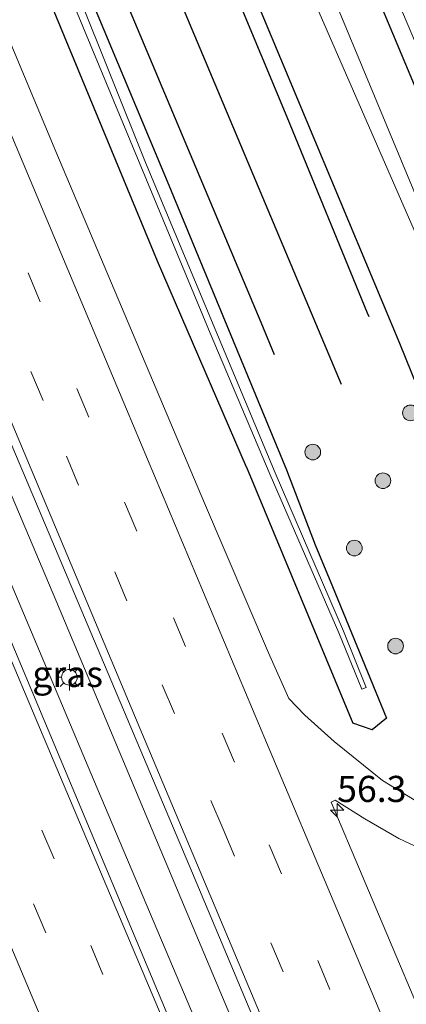
# Model space of a CAD drawing. Units: metres. Extents: x 106938 to 109171, y 399998 to 406251.
# Drawn here: x 107900 to 107937, y 404152 to 404246 of the extents above; entities that cross this region are included whole.
import ezdxf
from ezdxf.enums import TextEntityAlignment as Align

# ---------------------------------------------------------------- set-up
doc = ezdxf.new("R2010")
doc.units = ezdxf.units.M
doc.linetypes.add('VW-3-9_STREEP', pattern=[12, 3, -9])
doc.layers.get('0').update_dxf_attribs({"lineweight": 25})
for name, color, linetype, lineweight in [('B-ME-AM-KILOMETR-S-B1', 7, 'Continuous', 18), ('B-ME-BV-GELEIDECONSTRUCTIE-GELEIDERAIL-L-B1', 213, 'BV-GELEIDERAIL', 18), ('B-ME-GR-BOOM-S-B1', 93, 'Continuous', 18), ('B-ME-IE-GRASLAND-GV-B6', 93, 'Continuous', 18), ('B-ME-IE-MEUBILAIR_WEGMEUBILAIR-LICHTMAST-S-B1', 8, 'Continuous', 18), ('B-ME-OG-WATER-GV-B6', 153, 'Continuous', 18), ('B-ME-VH-VERH_SOORT-BITUMEN-GV-B6', 8, 'IE-TERREINAFSCHEIDING-NATUURLIJK-HOUTWAL', 18), ('B-ME-VW-MARKERING-39STREEP-015-L-B1', 255, 'VW-3-9_STREEP', 18), ('B-ME-VW-MARKERING-STREEP-015-L-B1', 7, 'Continuous', 18)]:
    doc.layers.add(name, color=color, linetype=linetype, lineweight=lineweight)
doc.layers.add('B-ME-GR-BOMENRIJ-L-B1', color=10, linetype='Continuous')
doc.layers.add('B-ME-GW-INSTEEKWATERGANG-L-B1', color=10, linetype='Continuous')
doc.styles.add('NLCS-ISO', font='NLCS-ISO.TTF')
doc.linetypes.add('BV-GELEIDERAIL', pattern='A,10,-3,[108,NLCS.SHX,S=1,R=0,X=0,Y=0],-3', length=16)
doc.linetypes.add('IE-TERREINAFSCHEIDING-NATUURLIJK-HOUTWAL', pattern='A,7,-1.5,[67,NLCS.SHX,S=0.75,R=45,X=0,Y=0],-1.5,7,-1.5,[70,NLCS.SHX,S=0.75,R=0,X=0,Y=0],-1.5', length=20)

# ---------------------------------------------------------------- blocks, each defined once
blk = doc.blocks.new('hecto')
for p, q in [((0, 0.625), (-0.625, 0)), ((0, -0.625), (0, 0.625)), ((-0.625, 0), (0.625, 0)), ((0.625, 0), (0, -0.625))]:
    blk.add_line(p, q)
blk = doc.blocks.new('boom')
h = blk.add_hatch(color=256)
edge = h.paths.add_edge_path()
edge.add_arc((0, 0), 0.75, 0, 360)
blk.add_circle((0, 0), 0.75)
blk = doc.blocks.new('lantaarnpaal')
for p, q in [((0, 0.75), (0, 1.25)), ((-0.75, 0), (-1.25, 0)), ((-0.884, 0.884), (-0.53, 0.53)), ((0.53, 0.53), (0.884, 0.884)), ((0.75, 0), (1.25, 0)), ((-0.53, -0.53), (-0.884, -0.884)), ((0, -0.75), (0, -1.25)), ((0.53, -0.53), (0.884, -0.884))]:
    blk.add_line(p, q)
blk.add_circle((0, 0), 0.75)

msp = doc.modelspace()

# ---------------------------------------------------------------- linework, layer by layer
at = {"layer": 'B-ME-BV-GELEIDECONSTRUCTIE-GELEIDERAIL-L-B1'}
for points in [[(107831.176, 404361.812, 3.044), (107838.158, 404345.378, 3.024), (107850.612, 404315.872, 3.085), (107864.58, 404282.721, 3.141), (107876.971, 404253.253, 3.159), (107889.918, 404222.517, 3.146), (107903.422, 404190.595, 3.137), (107915.789, 404161.088, 3.193), (107927.161, 404134.035, 3.133), (107939.075, 404105.842, 3.133), (107952.392, 404073.871, 3.094), (107965.934, 404041.941, 3.042), (107976.678, 404016.104, 3.033), (107980.656, 404006.709, 3.036)], [(107828.299, 404360.299, 3.04), (107828.411, 404360.031, 3.046), (107841.379, 404329.316, 3.055), (107854.274, 404298.601, 3.059), (107868.223, 404265.424, 3.046), (107881.24, 404234.756, 3.063), (107894.097, 404204.072, 3.098), (107907.017, 404173.43, 3.107), (107920.021, 404142.706, 3.115), (107930.835, 404116.871, 3.137), (107944.334, 404084.928, 3.115), (107958.271, 404051.767, 3.115), (107970.193, 404023.512, 3.011), (107977.823, 404005.328, 3.019)]]:
    msp.add_polyline3d(points, dxfattribs=at)
at = {"layer": 'B-ME-GR-BOMENRIJ-L-B1'}
for points in [[(107933.3761, 404217.7244, 2.6167), (107933.226, 404218.076, 2.616), (107925.534, 404236.814, 2.651), (107917.922, 404255.14, 2.551), (107906.24, 404282.781, 2.625), (107894.398, 404310.738, 2.673), (107882.823, 404337.921, 2.625), (107875.068, 404356.531, 2.573), (107870.34, 404367.89, 2.56), (107867.32, 404374.798, 2.677)], [(107924.3353, 404214.094, 2.6483), (107923.042, 404217.162, 2.642), (107909.029, 404250.578, 2.556), (107892.919, 404288.484, 2.681), (107879.783, 404320.075, 2.66), (107862.17, 404362.005, 2.595), (107858.162, 404371.072, 2.664)], [(107864.796, 404368.249, 2.677), (107875.872, 404341.959, 2.551), (107888.088, 404312.817, 2.664), (107899.634, 404285.388, 2.668), (107915.25, 404248.089, 2.699), (107930.701, 404211.281, 2.677)]]:
    msp.add_polyline3d(points, dxfattribs=at)
at = {"layer": 'B-ME-GW-INSTEEKWATERGANG-L-B1'}
msp.add_line((107921.656, 404203.344, 1.909), (107931.809, 404178.82, 1.936), dxfattribs=at)
for points in [[(107938.547, 404209.629, 2.593), (107936.311, 404215.147, 2.673), (107920.048, 404254.099, 2.586), (107900.771, 404299.764, 2.517), (107881.924, 404344.461, 2.59), (107869.143, 404374.987, 2.642), (107867.285, 404378.938, 2.699), (107870.569, 404380.018, 2.534), (107873.643, 404381.607, 2.434), (107876.199, 404382.825, 2.464), (107877.091, 404382.721, 2.438), (107877.468, 404382.379, 2.434), (107886.724, 404360.746, 2.369), (107898.932, 404331.877, 2.295), (107915.838, 404292.074, 2.356), (107931.071, 404255.767, 2.456), (107945.974, 404220.15, 2.421)], [(107921.656, 404203.344, 1.909), (107913.149, 404223.042, 1.965), (107899.883, 404255.115, 2.013), (107890.912, 404276.232, 2.017), (107880.351, 404301.487, 1.926), (107870.169, 404324.863, 1.931), (107856.909, 404355.48, 1.926), (107850.541, 404370.084, 1.913), (107850.426, 404370.723, 1.961), (107850.614, 404371.483, 2.017), (107851.221, 404372.046, 2.061), (107852.875, 404372.669, 2.156)], [(107852.875, 404372.669, 2.156), (107853.967, 404372.637, 2.308), (107854.65, 404372.111, 2.304), (107856.021, 404368.759, 2.004), (107863.003, 404352.431, 1.944), (107874.31, 404324.226, 1.965), (107885.049, 404299.582, 1.987), (107893.912, 404278.892, 2.065), (107902.689, 404257.933, 2.07), (107914.079, 404230.713, 2.083), (107925.478, 404203.069, 2.009)], [(107925.478, 404203.069, 2.009), (107928.2159, 404195.8926, 2.03), (107929.8806, 404191.8971, 2.022), (107935.033, 404179.307, 2.269)], [(107935.033, 404179.307, 2.269), (107933.654, 404178.189, 1.976), (107931.809, 404178.82, 1.936)]]:
    msp.add_polyline3d(points, dxfattribs=at)
at = {"layer": 'B-ME-IE-GRASLAND-GV-B6'}
for points in [[(107874.067, 404379.443, 1.045), (107873.961, 404379.088, 1.145), (107880.607, 404362.168, 1.197), (107894.173, 404329.332, 1.123), (107910.129, 404291.893, 1.141), (107927.622, 404249.132, 1.163), (107943.722, 404212.208, 1.021), (107952.016, 404192.354, 1.07), (107961.208, 404170.508, 0.954), (107964.485, 404161.863, 1.14), (107965.501, 404160.914, 1.229), (107966.146, 404161.679, 1.162), (107962.354, 404170.771, 0.931), (107953.183, 404193.012, 1.105), (107944.657, 404212.62, 1.09), (107937.579, 404229.929, 1.176), (107924.132, 404262.326, 1.189), (107909.664, 404296.069, 1.158), (107894.293, 404332.29, 1.18), (107879.269, 404369.138, 1.084), (107874.875, 404379.783, 1.045), (107874.477, 404380.776, 1.705), (107873.662, 404380.369, 1.8), (107874.067, 404379.443, 1.045)], [(107854.317, 404370.442, 1.536), (107854.119, 404370.829, 1.557), (107853.33, 404371.02, 1.536), (107853.177, 404370.826, 1.549), (107853.11, 404370.182, 1.544), (107854.201, 404367.458, 1.497), (107870.68, 404328.774, 1.419), (107885.5, 404293.705, 1.588), (107902.161, 404254.752, 1.536), (107918.171, 404216.164, 1.497), (107923.9143, 404202.6082, 1.459), (107930.4832, 404187.4862, 1.697), (107932.6712, 404182.0962, 1.782), (107933.101, 404182.244, 1.785), (107930.913, 404187.634, 1.7), (107924.38, 404202.777, 1.462), (107912.006, 404232.476, 1.575), (107898.984, 404264.985, 1.566), (107882.731, 404301.773, 1.531), (107868.324, 404335.607, 1.488), (107854.875, 404368.545, 1.458), (107854.317, 404370.442, 1.536)], [(107975.821, 404004.353, 2.394), (107965.955, 404027.853, 2.456), (107946.377, 404074.422, 2.46), (107933.121, 404105.553, 2.443), (107918.5, 404140.437, 2.408), (107903.819, 404175.455, 2.434), (107887.709, 404213.931, 2.369), (107872.39, 404250.295, 2.412), (107857.355, 404286.247, 2.382), (107837.688, 404332.859, 2.412), (107826.517, 404359.362, 2.366), (107832.918, 404362.728, 2.341), (107841.942, 404341.356, 2.33), (107861.478, 404294.854, 2.304), (107878.645, 404254.191, 2.425), (107898.966, 404205.995, 2.434), (107916.486, 404164.478, 2.482), (107935.746, 404118.585, 2.399), (107954.146, 404074.892, 2.386), (107973.169, 404029.836, 2.347), (107982.578, 404007.645, 2.347), (107975.821, 404004.353, 2.394)], [(107898.932, 404331.877, 2.295), (107915.838, 404292.074, 2.356), (107931.071, 404255.767, 2.456), (107945.974, 404220.15, 2.421)], [(107935.033, 404179.307, 2.269), (107933.654, 404178.189, 1.976), (107931.809, 404178.82, 1.936), (107921.656, 404203.344, 1.909), (107913.149, 404223.042, 1.965), (107899.883, 404255.115, 2.013), (107890.912, 404276.232, 2.017), (107880.351, 404301.487, 1.926)], [(107880.351, 404301.487, 1.926), (107890.912, 404276.232, 2.017), (107899.883, 404255.115, 2.013), (107913.149, 404223.042, 1.965), (107921.656, 404203.344, 1.909), (107931.809, 404178.82, 1.936), (107933.654, 404178.189, 1.976), (107935.033, 404179.307, 2.269), (107929.8806, 404191.8971, 2.022), (107928.2159, 404195.8926, 2.03), (107925.478, 404203.069, 2.009), (107914.079, 404230.713, 2.083), (107902.689, 404257.933, 2.07), (107893.912, 404278.892, 2.065), (107885.049, 404299.582, 1.987)], [(107885.049, 404299.582, 1.987), (107893.912, 404278.892, 2.065), (107902.689, 404257.933, 2.07), (107914.079, 404230.713, 2.083), (107925.478, 404203.069, 2.009), (107928.2159, 404195.8926, 2.03), (107929.8806, 404191.8971, 2.022), (107935.033, 404179.307, 2.269)], [(107945.974, 404220.15, 2.421), (107949.153, 404213.084, 2.481), (107957.848, 404193.078, 2.489), (107966.46, 404171.826, 2.496), (107966.663, 404170.781, 2.511), (107966.42, 404169.758, 2.454), (107966.138, 404167.754, 2.449), (107965.993, 404167.138, 2.367), (107966.267, 404166.32, 2.36), (107968.201, 404161.807, 2.427), (107968.267, 404160.641, 2.42), (107967.681, 404159.41, 2.305), (107966.621, 404158.601, 2.405), (107964.945, 404158.378, 2.425), (107963.24, 404159.664, 2.38), (107960.335, 404163.268, 2.298), (107955.705, 404170.731, 2.532), (107946.408, 404190.304, 2.516), (107938.547, 404209.629, 2.593), (107936.311, 404215.147, 2.673), (107920.048, 404254.099, 2.586), (107900.771, 404299.764, 2.517)], [(107925.862, 404272.203, 2.551), (107943.4, 404230.749, 2.408), (107950.5122, 404213.712, 2.4438), (107955.505, 404201.752, 2.469), (107964.899, 404179.433, 2.503), (107965.172, 404178.819, 2.509), (107965.564, 404177.779, 2.517), (107967.8805, 404172.3859, 2.517), (107966.5918, 404167.1574, 2.505), (107971.4301, 404155.1375, 2.588), (107968.885, 404152.7076, 2.588), (107963.533, 404157.494, 2.497), (107958.173, 404161.359, 2.433), (107952.119, 404164.861, 2.337), (107946.031, 404167.498, 2.254), (107940.22, 404169.94, 2.189), (107934.658, 404173.34, 2.118), (107930.03, 404177.081, 2.052), (107927.239, 404179.592, 2.073), (107925.702, 404181.198, 2.109), (107923.765, 404185.549, 2.114), (107917.65, 404199.898, 2.148), (107903.415, 404233.549, 2.13), (107889.142, 404267.702, 2.135)], [(107920.048, 404254.099, 2.586), (107936.311, 404215.147, 2.673), (107938.547, 404209.629, 2.593), (107946.408, 404190.304, 2.516), (107955.705, 404170.731, 2.532), (107960.335, 404163.268, 2.298), (107963.24, 404159.664, 2.38), (107964.945, 404158.378, 2.425), (107966.621, 404158.601, 2.405), (107967.681, 404159.41, 2.305), (107968.267, 404160.641, 2.42), (107968.201, 404161.807, 2.427), (107966.267, 404166.32, 2.36), (107965.993, 404167.138, 2.367), (107966.138, 404167.754, 2.449), (107966.42, 404169.758, 2.454), (107966.663, 404170.781, 2.511), (107966.46, 404171.826, 2.496), (107957.848, 404193.078, 2.489), (107949.153, 404213.084, 2.481), (107945.974, 404220.15, 2.421), (107931.071, 404255.767, 2.456)], [(107949.087, 404125.473, 2.093), (107932.715, 404164.245, 2.061), (107929.7503, 404171.2614, 2.1615), (107930.131, 404171.478, 2.128), (107932.974, 404169.688, 2.138), (107936.218, 404167.792, 2.206), (107940.22, 404165.901, 2.235), (107944.705, 404164.222, 2.294), (107948.709, 404162.508, 2.346)]]:
    msp.add_polyline3d(points, dxfattribs=at)
at = {"layer": 'B-ME-OG-WATER-GV-B6'}
for points in [[(107854.317, 404370.442, 1.536), (107854.875, 404368.545, 1.458), (107868.324, 404335.607, 1.488), (107882.731, 404301.773, 1.531), (107898.984, 404264.985, 1.566), (107912.006, 404232.476, 1.575), (107924.38, 404202.777, 1.462), (107930.913, 404187.634, 1.7), (107933.101, 404182.244, 1.785), (107932.6712, 404182.0962, 1.782), (107930.4832, 404187.4862, 1.697), (107923.9143, 404202.6082, 1.459), (107918.171, 404216.164, 1.497), (107902.161, 404254.752, 1.536), (107885.5, 404293.705, 1.588), (107870.68, 404328.774, 1.419), (107854.201, 404367.458, 1.497), (107853.11, 404370.182, 1.544), (107853.177, 404370.826, 1.549), (107853.33, 404371.02, 1.536), (107854.119, 404370.829, 1.557), (107854.317, 404370.442, 1.536)], [(107894.293, 404332.29, 1.18), (107909.664, 404296.069, 1.158), (107924.132, 404262.326, 1.189), (107937.579, 404229.929, 1.176), (107944.657, 404212.62, 1.09), (107953.183, 404193.012, 1.105), (107962.354, 404170.771, 0.931), (107966.146, 404161.679, 1.162), (107965.501, 404160.914, 1.229), (107964.485, 404161.863, 1.14), (107961.208, 404170.508, 0.954), (107952.016, 404192.354, 1.07), (107943.722, 404212.208, 1.021), (107927.622, 404249.132, 1.163), (107910.129, 404291.893, 1.141), (107894.173, 404329.332, 1.123)]]:
    msp.add_polyline3d(points, dxfattribs=at)
at = {"layer": 'B-ME-VH-VERH_SOORT-BITUMEN-GV-B6'}
for points in [[(107973.169, 404029.836, 2.347), (107954.146, 404074.892, 2.386), (107935.746, 404118.585, 2.399), (107916.486, 404164.478, 2.482), (107898.966, 404205.995, 2.434), (107878.645, 404254.191, 2.425), (107861.478, 404294.854, 2.304), (107841.942, 404341.356, 2.33)], [(107837.688, 404332.859, 2.412), (107857.355, 404286.247, 2.382), (107872.39, 404250.295, 2.412), (107887.709, 404213.931, 2.369), (107903.819, 404175.455, 2.434), (107918.5, 404140.437, 2.408), (107933.121, 404105.553, 2.443), (107946.377, 404074.422, 2.46), (107965.955, 404027.853, 2.456)], [(107889.142, 404267.702, 2.135), (107903.415, 404233.549, 2.13), (107917.65, 404199.898, 2.148), (107923.765, 404185.549, 2.114), (107925.702, 404181.198, 2.109), (107927.239, 404179.592, 2.073), (107930.03, 404177.081, 2.052), (107934.658, 404173.34, 2.118), (107940.22, 404169.94, 2.189), (107946.031, 404167.498, 2.254), (107952.119, 404164.861, 2.337), (107958.173, 404161.359, 2.433), (107963.533, 404157.494, 2.497), (107968.885, 404152.7076, 2.588), (107971.4301, 404155.1375, 2.588), (107966.5918, 404167.1574, 2.505), (107967.8805, 404172.3859, 2.517), (107965.564, 404177.779, 2.517), (107965.172, 404178.819, 2.509), (107964.899, 404179.433, 2.503), (107955.505, 404201.752, 2.469), (107950.5122, 404213.712, 2.4438), (107943.4, 404230.749, 2.408), (107925.862, 404272.203, 2.551)], [(107932.974, 404169.688, 2.138), (107930.131, 404171.478, 2.128), (107929.7503, 404171.2614, 2.1615), (107932.715, 404164.245, 2.061), (107949.087, 404125.473, 2.093)], [(107965.6702, 404149.908, 2.6087), (107962.353, 404153.419, 2.575), (107959.04, 404156.082, 2.533), (107955.884, 404158.312, 2.511), (107955.945, 404158.437, 2.513), (107952.462, 404160.658, 2.435), (107948.709, 404162.508, 2.346), (107944.705, 404164.222, 2.294), (107940.22, 404165.901, 2.235), (107936.218, 404167.792, 2.206), (107932.974, 404169.688, 2.138)]]:
    msp.add_polyline3d(points, dxfattribs=at)
at = {"layer": 'B-ME-VW-MARKERING-39STREEP-015-L-B1'}
for points in [[(107839.968, 404366.434, 2.271), (107840.931, 404364.144, 2.278), (107850.171, 404342.241, 2.247), (107863.907, 404309.49, 2.313), (107873.137, 404287.573, 2.347), (107882.413, 404265.638, 2.304), (107891.624, 404243.703, 2.326), (107900.768, 404221.927, 2.334), (107909.992, 404199.975, 2.343), (107923.834, 404167.188, 2.321), (107937.618, 404134.289, 2.291), (107951.451, 404101.425, 2.313), (107960.684, 404079.641, 2.287), (107969.849, 404057.763, 2.291), (107979.102, 404035.833, 2.265), (107988.32, 404014.057, 2.3), (107989.569, 404011.05, 2.298)], [(107986.471, 404009.541, 2.343), (107984.01, 404015.458, 2.369), (107975.856, 404034.563, 2.36), (107966.667, 404056.431, 2.291), (107957.457, 404078.279, 2.395), (107948.239, 404100.168, 2.408), (107939.023, 404122.116, 2.378), (107929.799, 404143.988, 2.386), (107919.408, 404168.678, 2.326), (107910.22, 404190.547, 2.391), (107902.2, 404209.705, 2.382), (107892.959, 404231.634, 2.404), (107882.629, 404256.223, 2.417), (107873.385, 404278.092, 2.382), (107860.722, 404308.136, 2.373), (107851.508, 404330.03, 2.339), (107842.308, 404351.969, 2.33), (107836.888, 404364.815, 2.31)], [(107822.664, 404357.337, 2.313), (107827.337, 404346.232, 2.313), (107831.966, 404335.157, 2.317), (107836.638, 404323.988, 2.313), (107844.834, 404304.597, 2.347), (107855.402, 404279.487, 2.386), (107864.753, 404257.357, 2.36), (107874.102, 404235.175, 2.36), (107883.46, 404212.962, 2.356), (107897.41, 404179.655, 2.343), (107911.495, 404146.34, 2.317), (107925.521, 404113.085, 2.391), (107939.588, 404079.751, 2.408), (107953.661, 404046.388, 2.36), (107967.67, 404013.069, 2.365), (107972.137, 404002.559, 2.316)], [(107968.96, 404001.011, 2.244), (107967.934, 404003.462, 2.243), (107958.589, 404025.674, 2.226), (107945.807, 404056.023, 2.226), (107931.752, 404089.397, 2.3), (107921.145, 404114.619, 2.308), (107907.115, 404147.709, 2.256), (107893.096, 404180.968, 2.291), (107880.295, 404211.389, 2.234), (107869.676, 404236.666, 2.317), (107856.86, 404266.991, 2.287), (107847.538, 404289.236, 2.304), (107833.459, 404322.526, 2.23), (107819.517, 404355.682, 2.243)]]:
    msp.add_polyline3d(points, dxfattribs=at)
at = {"layer": 'B-ME-VW-MARKERING-STREEP-015-L-B1'}
for points in [[(107843.163, 404368.114, 2.161), (107858.049, 404332.596, 2.148), (107867.947, 404309.092, 2.165), (107881.086, 404277.95, 2.217), (107894.895, 404245.177, 2.239), (107910.186, 404208.89, 2.187), (107923.577, 404176.992, 2.208), (107930.285, 404161.029, 2.2), (107946.845, 404121.655, 2.208), (107965.202, 404078.038, 2.23), (107984.11, 404033.197, 2.221), (107992.76, 404012.605, 2.193)], [(107983.185, 404007.94, 2.372), (107970.733, 404037.488, 2.399), (107950.582, 404085.323, 2.365), (107931.387, 404130.977, 2.421), (107911.443, 404178.352, 2.486), (107893.39, 404221.372, 2.386), (107874.392, 404266.496, 2.352), (107855.671, 404310.846, 2.373), (107836.85, 404355.603, 2.369), (107833.688, 404363.133, 2.364)], [(107825.828, 404359, 2.352), (107840.23, 404324.619, 2.339), (107859.75, 404278.321, 2.334), (107883.284, 404222.532, 2.343), (107901.946, 404178.19, 2.421), (107921.5, 404131.908, 2.417), (107939.243, 404090.005, 2.434), (107959.684, 404041.322, 2.451), (107975.363, 404004.13, 2.379)], [(107965.676, 403999.411, 2.062), (107947.023, 404043.817, 2.126), (107927.559, 404090.043, 2.148), (107910.841, 404129.614, 2.139), (107890.146, 404178.698, 2.126), (107866.503, 404234.79, 2.152), (107844.928, 404286.088, 2.07), (107828.344, 404325.381, 2.013), (107816.323, 404354.003, 2.004)]]:
    msp.add_polyline3d(points, dxfattribs=at)

# ---------------------------------------------------------------- block references
at = {"layer": 'B-ME-AM-KILOMETR-S-B1', "rotation": 90}
msp.add_blockref('hecto', (107930.3222, 404170.5081, 2.074), dxfattribs=at)
at = {"layer": 'B-ME-GR-BOOM-S-B1', "rotation": 90}
for p in [(107937.333, 404208.526, 2.358), (107927.991, 404204.775, 2.624), (107934.699, 404202.033, 2.659), (107931.963, 404195.583, 2.735), (107935.906, 404186.211, 2.379)]:
    msp.add_blockref('boom', p, dxfattribs=at)
at = {"layer": 'B-ME-IE-MEUBILAIR_WEGMEUBILAIR-LICHTMAST-S-B1', "rotation": 90}
msp.add_blockref('lantaarnpaal', (107904.715, 404183.221, 2.503), dxfattribs=at)

# ---------------------------------------------------------------- texts
at = {"layer": 'B-ME-AM-KILOMETR-S-B1', "ltscale": 0.2, "style": 'NLCS-ISO'}
msp.add_text('56.3', height=2.5, dxfattribs=at).set_placement((107930.3222, 404170.5081, 2.074), align=Align.BOTTOM_LEFT)
at = {"layer": 'B-ME-IE-GRASLAND-GV-B6', "ltscale": 0.2, "style": 'NLCS-ISO'}
msp.add_text('gras', height=2.5, dxfattribs=at).set_placement((107904.5475, 404183.5405), align=Align.MIDDLE_CENTER)

doc.saveas('drawing.dxf')
